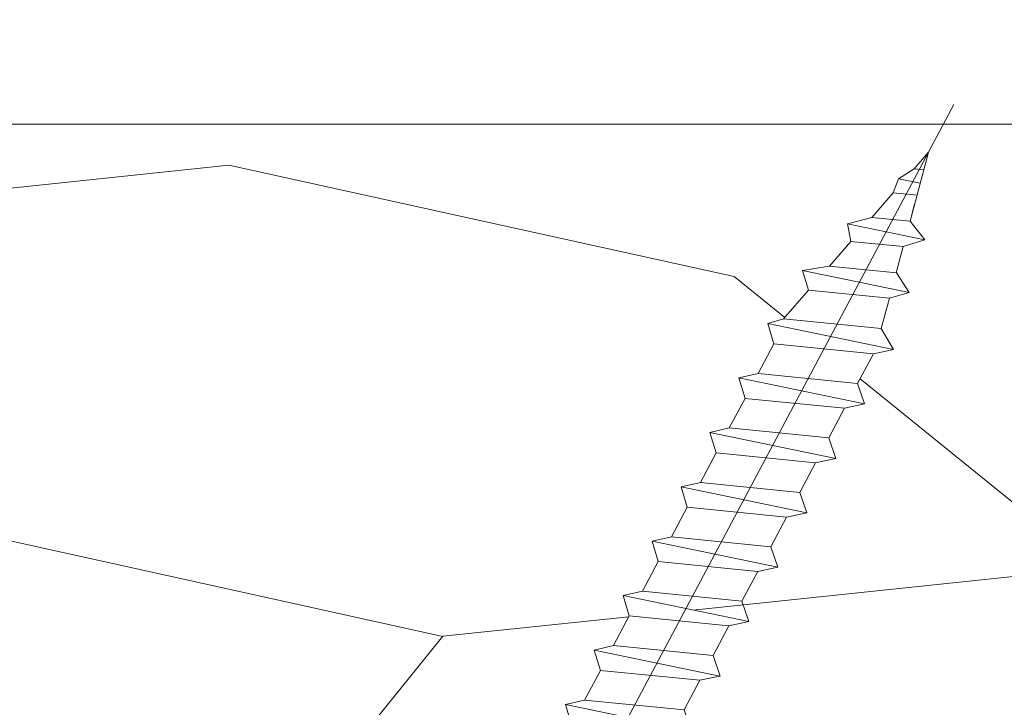
# Model space of a CAD drawing. Units: millimetres. Extents: x 0 to 437, y -14 to 612.
# Drawn here: x 170 to 185, y 449 to 460 of the extents above; entities that cross this region are included whole.
import ezdxf

# ---------------------------------------------------------------- set-up
doc = ezdxf.new("R2010")
doc.units = ezdxf.units.MM
doc.header["$PDMODE"] = 2
doc.header["$PDSIZE"] = 10
for name, color, linetype, lineweight in [('AM_5', 3, 'Continuous', 20), ('Contour principale', 30, 'Continuous', 15), ('Contour secondaire', 5, 'Continuous', 9)]:
    doc.layers.add(name, color=color, linetype=linetype, lineweight=lineweight)
doc.layers.add('Détails masqués', color=9, linetype='Continuous', lineweight=0, plot=False)
doc.styles.get("Standard").update_dxf_attribs({"font": 'arial.ttf'})
doc.dimstyles.new('MAL-ISO$0', dxfattribs={"dimtxt": 3, "dimasz": 3, "dimexe": 1, "dimexo": 1, "dimgap": 1.5, "dimtad": 1, "dimtxsty": 'Standard', "dimcen": 0, "dimclrd": 256, "dimclre": 256, "dimclrt": 3, "dimadec": 1, "dimazin": 2, "dimtp": 0.1, "dimtm": 0.1, "dimtfac": 0.71, "dimtmove": 0, "dimatfit": 3, "dimfxl": 1, "dimlwd": -1, "dimlwe": -1, "dimarcsym": 1})
pattern_1 = [(51.00000096237134, (-79.08443459825824, 29.64036555946387), (-10.84005081028688, 103.1361774472488), [21.999, -51.331]), (51.00000096237134, (-81.93384030469664, 31.9477687253879), (-10.84005081028688, 103.1361774472488), [21.999, -51.331]), (51.00000096237134, (-85.32524855164937, 39.41198076367442), (-10.84005081028688, 103.1361774472488), [14.666, -58.664]), (51.00000096237134, (-88.71665679860212, 46.87619280196088), (-10.84005081028688, 103.1361774472488), [10.9995, -62.33049999999999]), (51.00000096237134, (-94.4154682114789, 51.490999133809), (-10.84005081028688, 103.1361774472488), [7.333, -65.997]), (51.00000096237134, (-111.6512954539759, 41.85877693346509), (-10.84005081028688, 103.1361774472488), [3.6665, -18.3325, 3.6665, -47.6645]), (51.00000096237134, (-107.5784916626422, 52.71439721870433), (-10.84005081028688, 103.1361774472488), [3.6665, -29.332, 10.9995, -29.332]), (51.00000096237134, (-101.1982847053844, 66.41942321038198), (-10.84005081028688, 103.1361774472488), [3.6665, -3.6665, 3.6665, -62.33049999999999]), (51.00000096237134, (-106.3550935777468, 65.8774206698676), (-10.84005081028688, 103.1361774472488), [3.6665, -69.6635]), (51.00000096237134, (-114.3613081565476, 67.64282129527732), (-10.84005081028688, 103.1361774472488), [10.9995, -62.33049999999999]), (51.00000096237134, (-120.0601195694244, 72.25762762712543), (-10.84005081028688, 103.1361774472488), [14.666, -58.664]), (51.00000096237134, (-128.0663341482253, 74.02302825253514), (-10.84005081028688, 103.1361774472488), [18.3325, -21.999, 3.6665, -29.332]), (141.0000009623713, (-112.332690998357, 23.53894460993939), (-103.1361774472488, -10.84005081028688), [3.6665, -7.333, 18.3325, -43.998]), (141.0000009623713, (-115.7240992453097, 31.00315664822591), (-103.1361774472488, -10.84005081028688), [3.6665, -3.6665, 10.9995, -54.9975]), (141.0000009623713, (-136.2119417308928, 52.31178768205666), (-103.1361774472488, -10.84005081028688), [7.333, -65.997]), (141.0000009623713, (-111.1092929134616, 36.70196806110266), (-103.1361774472488, -10.84005081028688), [14.666, -21.999, 3.6665, -32.9985]), (141.0000009623713, (-140.1453525183599, 64.93280859270561), (-103.1361774472488, -10.84005081028688), [3.6665, -69.6635]), (141.0000009623713, (-109.3438922880519, 44.7081826399035), (-103.1361774472488, -10.84005081028688), [10.9995, -62.33049999999999]), (141.0000009623713, (-107.5784916626422, 52.71439721870433), (-103.1361774472488, -10.84005081028688), [7.333, -65.997]), (141.0000009623713, (-102.9636853307941, 58.41320863158114), (-103.1361774472488, -10.84005081028688), [3.6665, -10.9995, 10.9995, -47.6645]), (141.0000009623713, (-103.5056878713085, 63.57001750394357), (-103.1361774472488, -10.84005081028688), [3.6665, -69.6635]), (141.0000009623713, (-89.80066187963081, 57.18981054668575), (-103.1361774472488, -10.84005081028688), [10.2662, -63.0638]), (141.0000009623713, (-76.09563588795316, 50.80960358942798), (-103.1361774472488, -10.84005081028688), [7.333, -65.997]), (141.0000009623713, (-94.27607520761222, 74.96764032969713), (-103.1361774472488, -10.84005081028688), [3.6665, -69.6635]), (141.0000009623713, (-86.81186316932573, 78.35904857664985), (-103.1361774472488, -10.84005081028688), [10.9995, -62.33049999999999]), (141.0000009623713, (-82.19705683747765, 84.05785998952666), (-103.1361774472488, -10.84005081028688), [10.9995, -62.33049999999999]), (96.00000096237123, (-66.32402068374265, 57.0504175428191), (-56.98811412985205, 46.14806331935893), [5.1851643, -5.1851643, 5.1851643, -88.14878760146]), (96.00000096237123, (-89.80066187963081, 57.18981054668575), (-56.98811412985205, 46.14806331935893), [10.3703286, -93.33395190146]), (96.00000096237123, (-136.7539442714071, 57.46859655441909), (-56.98811412985205, 46.14806331935893), [10.3703286, -93.33395190146]), (96.00000096237123, (-113.2773030755189, 57.32920355055245), (-56.98811412985205, 46.14806331935893), [10.3703286, -93.33395190146]), (96.00000096237123, (-99.57227708384136, 50.94899659329462), (-56.98811412985205, 46.14806331935893), [10.3703286, -93.33395190146]), (96.00000096237123, (-74.33023526254348, 58.81581816822882), (-56.98811412985205, 46.14806331935893), [10.3703286, -93.33395190146]), (96.00000096237123, (-81.79444730082997, 55.42440992127604), (-56.98811412985205, 46.14806331935893), [15.55563956, -88.14864094146]), (96.00000096237123, (-121.2835176543198, 59.09460417596216), (-56.98811412985205, 46.14806331935893), [5.1851643, -98.51911620146]), (96.00000096237123, (-129.2897322331206, 60.86000480137187), (-56.98811412985205, 46.14806331935893), [5.1851643, -98.51911620146]), (96.00000096237123, (-110.8305069057282, 83.65525045287899), (-56.98811412985205, 46.14806331935893), [5.1851643, -98.51911620146]), (96.00000096237123, (-100.7956751687367, 37.78597314213135), (-56.98811412985205, 46.14806331935893), [5.1851643, -98.51911620146]), (96.00000096237123, (-95.36008028864092, 85.28125807442206), (-56.98811412985205, 46.14806331935893), [5.1851643, -98.51911620146]), (96.00000096237123, (-105.8130910372325, 60.72061179750517), (-56.98811412985205, 46.14806331935893), [5.1851643, -98.51911620146]), (96.00000096237123, (-106.8970961182612, 71.0342295422301), (-56.98811412985205, 46.14806331935893), [5.1851643, -98.51911620146]), (186.0000009623713, (-97.80687645843165, 58.95521117209546), (-46.14806331935894, -56.98811412985204), [5.1851643, -5.1851643, 15.55563956, -77.77831234146]), (186.0000009623713, (-90.88466696065947, 67.50342829141067), (-46.14806331935894, -56.98811412985204), [5.1851643, -98.51911620146]), (186.0000009623713, (-70.93882701559073, 51.3516061299423), (-46.14806331935894, -56.98811412985204), [5.1851643, -98.51911620146]), (186.0000009623713, (-94.4154682114789, 51.490999133809), (-46.14806331935894, -56.98811412985204), [5.1851643, -98.51911620146]), (186.0000009623713, (-98.89088153946034, 69.26882891682038), (-46.14806331935894, -56.98811412985204), [5.1851643, -98.51911620146]), (186.0000009623713, (-96.18086883688858, 43.48478455500816), (-46.14806331935894, -56.98811412985204), [5.1851643, -98.51911620146]), (186.0000009623713, (-77.7216435094962, 66.28003020651528), (-46.14806331935894, -56.98811412985204), [5.1851643, -98.51911620146]), (186.0000009623713, (-92.92885359380253, 12.54393132083351), (-46.14806331935894, -56.98811412985204), [5.1851643, -98.51911620146]), (186.0000009623713, (-93.47085613431688, 17.70074019319594), (-46.14806331935894, -56.98811412985204), [10.3703286, -93.33395190146]), (186.0000009623713, (-94.01285867483122, 22.85754906555837), (-46.14806331935894, -56.98811412985204), [10.3703286, -93.33395190146]), (186.0000009623713, (-89.39805234298314, 28.55636047843518), (-46.14806331935894, -56.98811412985204), [10.3703286, -93.33395190146]), (186.0000009623713, (-92.78946058993586, 36.02057251672164), (-46.14806331935894, -56.98811412985204), [10.3703286, -93.33395190146]), (186.0000009623713, (-97.12548091405063, 77.27504349562122), (-46.14806331935894, -56.98811412985204), [10.3703286, -93.33395190146]), (186.0000009623713, (-59.4018111859705, 65.59863466213426), (-46.14806331935894, -56.98811412985204), [10.3703286, -93.33395190146]), (186.0000009623713, (-102.6848993230607, 105.3664910233575), (-46.14806331935894, -56.98811412985204), [10.3703286, -93.33395190146]), (186.0000009623713, (-96.98608791018393, 100.7516846915094), (-46.14806331935894, -56.98811412985204), [10.3703286, -93.33395190146]), (186.0000009623713, (-98.75148853559364, 92.74547011270852), (-46.14806331935894, -56.98811412985204), [10.3703286, -93.33395190146]), (186.0000009623713, (-131.0551328585303, 52.85379022257104), (-46.14806331935894, -56.98811412985204), [15.55563956, -88.14864094146]), (186.0000009623713, (-95.36008028864092, 85.28125807442206), (-46.14806331935894, -56.98811412985204), [15.55563956, -88.14864094146]), (77.56505216237133, (-137.8379493524358, 67.78221429914402), (46.1480632956864, 56.98811414723543), [8.198293999999999, -155.77257075341]), (77.56505216237133, (-109.3438922880519, 44.7081826399035), (46.1480632956864, 56.98811414723543), [8.198293999999999, -155.77257075341]), (77.56505216237133, (-121.8255201948342, 64.2514130483246), (46.1480632956864, 56.98811414723543), [8.198293999999999, -155.77257075341]), (77.56505216237133, (-68.08942130915233, 49.04420296401827), (46.1480632956864, 56.98811414723543), [8.198293999999999, -155.77257075341]), (77.56505216237133, (-76.09563588795316, 50.80960358942798), (46.1480632956864, 56.98811414723543), [8.198293999999999, -155.77257075341]), (77.56505216237133, (-101.3376777092511, 42.94278201449379), (46.1480632956864, 56.98811414723543), [8.198293999999999, -155.77257075341]), (77.56505216237133, (-129.831734773635, 66.01681367373425), (46.1480632956864, 56.98811414723543), [8.198293999999999, -155.77257075341]), (77.56505216237133, (-98.89088153946034, 69.26882891682038), (46.1480632956864, 56.98811414723543), [16.396588, -147.57427675341]), (114.4349497823713, (-107.4390986587755, 76.19103841459247), (-56.98811412641972, 46.14806332139163), [8.198293999999999, -155.77257075341]), (114.4349497823713, (-83.42045492237298, 70.89483653836339), (-56.98811412641972, 46.14806332139163), [8.198293999999999, -155.77257075341]), (114.4349497823713, (-117.8921094073671, 51.63039213767564), (-56.98811412641972, 46.14806332139163), [8.198293999999999, -155.77257075341]), (114.4349497823713, (-129.9711277775016, 42.54017247784611), (-56.98811412641972, 46.14806332139163), [8.198293999999999, -155.77257075341]), (114.4349497823713, (-90.88466696065947, 67.50342829141067), (-56.98811412641972, 46.14806332139163), [8.198293999999999, -155.77257075341]), (114.4349497823713, (-95.49947329250759, 61.80461687853386), (-56.98811412641972, 46.14806332139163), [8.198293999999999, -155.77257075341]), (114.4349497823713, (-122.5069157392152, 45.93158072479883), (-56.98811412641972, 46.14806332139163), [16.396588, -147.57427675341]), (114.4349497823713, (-67.95002830528568, 72.5208441599064), (-56.98811412641972, 46.14806332139163), [16.396588, -147.57427675341]), (114.4349497823713, (-75.41424034357217, 69.12943591295368), (-56.98811412641972, 46.14806332139163), [16.396588, -147.57427675341]), (167.5650521623713, (-103.7844738790417, 16.61673511216725), (-56.98811414723543, 46.14806329568638), [8.198293999999999, -155.77257075341]), (167.5650521623713, (-135.1279366498641, 41.9981699373318), (-56.98811414723543, 46.14806329568638), [8.198293999999999, -155.77257075341]), (167.5650521623713, (-86.00664409603039, 21.09214844014866), (-56.98811414723543, 46.14806329568638), [8.198293999999999, -155.77257075341]), (167.5650521623713, (-141.9107531437696, 56.92659401390478), (-56.98811414723543, 46.14806329568638), [8.198293999999999, -155.77257075341]), (167.5650521623713, (-103.1030783346607, 34.93656743569295), (-56.98811414723543, 46.14806329568638), [8.198293999999999, -155.77257075341]), (167.5650521623713, (-99.57227708384136, 50.94899659329462), (-56.98811414723543, 46.14806329568638), [8.198293999999999, -155.77257075341]), (167.5650521623713, (-106.3550935777468, 65.8774206698676), (-56.98811414723543, 46.14806329568638), [8.198293999999999, -155.77257075341]), (167.5650521623713, (-104.3264764195561, 21.77354398452968), (-56.98810847065019, 46.14808903939516), [8.198293999999999, -155.77257075341]), (167.5650521623713, (-101.3376777092511, 42.94278201449379), (-56.98811414723543, 46.14806329568638), [8.198293999999999, -155.77257075341]), (167.5650521623713, (-81.79444730082997, 55.42440992127604), (-56.98811414723543, 46.14806329568638), [8.198293999999999, -155.77257075341]), (167.5650521623713, (-82.87845238185866, 65.73802766600096), (-56.98811414723543, 46.14806329568638), [8.198293999999999, -155.77257075341]), (167.5650521623713, (-90.74527395679283, 90.9800694872988), (-56.98811414723543, 46.14806329568638), [8.198293999999999, -155.77257075341]), (167.5650521623713, (-142.4527556842839, 62.08340288626721), (-56.98811414723543, 46.14806329568638), [8.198293999999999, -155.77257075341]), (167.5650521623713, (-146.5255594756176, 51.22778260102797), (-56.98811414723543, 46.14806329568638), [16.396588, -147.57427675341]), (167.5650521623713, (-99.711670087708, 27.47235539740649), (-56.98811414723543, 46.14806329568638), [16.396588, -147.57427675341]), (204.4349497823713, (-98.08566246616499, 12.00192878031913), (-46.14806332139165, -56.98811412641971), [8.198293999999999, -155.77257075341]), (204.4349497823713, (-56.01040293901775, 58.1344226238478), (-46.14806332139165, -56.98811412641971), [8.198293999999999, -155.77257075341]), (204.4349497823713, (-86.81186316932573, 78.35904857664985), (-46.14806332139165, -56.98811412641971), [8.198293999999999, -155.77257075341]), (204.4349497823713, (-85.32524855164937, 39.41198076367442), (-46.14806332139165, -56.98811412641971), [8.198293999999999, -155.77257075341]), (204.4349497823713, (-81.93384030469664, 31.9477687253879), (-46.14806332139165, -56.98811412641971), [8.198293999999999, -155.77257075341]), (204.4349497823713, (-88.71665679860212, 46.87619280196088), (-46.14806332139165, -56.98811412641971), [8.198293999999999, -155.77257075341]), (204.4349497823713, (-109.0651062803185, 91.66146503167982), (-46.14806332139165, -56.98811412641971), [8.198293999999999, -155.77257075341]), (204.4349497823713, (-107.2997056549088, 99.66767961048066), (-46.14806332139165, -56.98811412641971), [16.396588, -147.57427675341])]

# ---------------------------------------------------------------- blocks, each defined once
blk = doc.blocks.new('*D22')
at = {"layer": 'AM_5', "transparency": 16777216}
for p, q in [((99.09751080334972, 408.8225937172332), (99.09750956164245, 482.6290358436397)), ((338.1403317156588, 408.8225990682397), (338.1403304739515, 482.6290398652562)), ((102.0975095784663, 481.6290358941112), (335.1403304907753, 481.6290398147847))]:
    blk.add_line(p, q, dxfattribs=at)
for points in [[(102.0975095700544, 482.1290358941112), (102.0975095868782, 481.1290358941112), (99.09750957846629, 481.6290358436397)], [(335.1403304823634, 482.1290398147847), (335.1403304991873, 481.1290398147847), (338.1403304907753, 481.6290398652562)]]:
    blk.add_solid(points, dxfattribs=at)
at = {"layer": 'Defpoints', "color": 0, "transparency": 16777216}
for p in [(338.1403305056688, 481.6290398547998), (99.09751083278468, 407.8225937141688), (338.1403317450937, 407.8225990577833)]:
    blk.add_point(p, dxfattribs=at)
at = {"layer": 'AM_5', "color": 3, "transparency": 16777216, "insert": (213.6789632704921, 485.7511387263184), "char_height": 4, "attachment_point": 5, "rotation": 9.639346397879344e-07}
blk.add_mtext('Largeur passage Réel = LS + LSF - 179 (1681)', dxfattribs=at)
blk = doc.blocks.new('sbhs')
at = {"layer": 'Contour secondaire', "color": 5}
for p, q in [((0.7243419702080018, 1.362851271846012), (7.025748065803327, 13.21896297529747)), ((-7.901032035715957, 4.199320373161754), (184.3602814558431, -97.9856659762554)), ((0.7243419702080018, 1.362851271846012), (2.767920730347896, 0.2767093748298066)), ((-0.2315095206724891, -0.4354060825098713), (0.2315095206756723, 0.4354060825171473)), ((1.319731534603761, -2.44806230478207), (2.767920730347896, 0.2767093748298066)), ((15.39468768307029, -17.02429989626762), (18.68796773005295, -1.086075777646329)), ((15.39468768307029, -17.02429989626762), (18.68796773005295, -1.086075777646329)), ((16.91957838675785, -2.067207856951427), (18.6875419805491, -1.088136243481131)), ((18.6875419805491, -1.088136243481131), (19.24594867770054, -3.534005879999313)), ((-0.7239415385668053, -1.360973852435563), (-7.029402034594, -13.21492979293544)), ((-0.7238472255342003, -1.361920407765865), (1.319731534603761, -2.44806230478207)), ((14.84655025650852, -14.47276412370047), (16.91957838675785, -2.067207856951427)), ((19.24594867770054, -3.534005879999313), (17.9860242340817, -16.14287585354032)), ((23.00207456148905, -5.530349632965226), (19.24594867770054, -3.534005879999313)), ((22.29028754507419, -20.69075537985918), (25.58356759205674, -4.752531261237891)), ((23.00207456148905, -5.530349632965226), (25.58356759205674, -4.752531261237891)), ((26.14154853970444, -7.200461363590875), (25.58294063106916, -4.753710403365403)), ((21.74215011851231, -18.13921960729203), (23.00207456148905, -5.530349632965226)), ((26.14154853970444, -7.200461363590875), (24.88162409608742, -19.80933133713188)), ((29.89767442349284, -9.196805116556789), (26.14154853970444, -7.200461363590875)), ((29.18588740707844, -24.35721086345075), (32.47916745406064, -8.418986744829454)), ((29.89767442349284, -9.196805116556789), (32.47916745406064, -8.418986744829454)), ((33.03714840170824, -10.86691684718244), (32.47854049307307, -8.420165886956966)), ((28.63774998051656, -21.8056750908836), (29.89767442349284, -9.196805116556789)), ((33.03714840170824, -10.86691684718244), (31.77722395809167, -23.47578682072344)), ((36.79327428549709, -12.86326060014835), (33.03714840170824, -10.86691684718244)), ((36.08148726908223, -28.02366634704231), (39.37476731606489, -12.08544222842102)), ((36.79327428549709, -12.86326060014835), (39.37476731606489, -12.08544222842102)), ((39.93274826371248, -14.533372330774), (39.37414035507732, -12.08662137054853)), ((35.53334984252035, -25.47213057447516), (36.79327428549709, -12.86326060014835)), ((15.39468768307029, -17.02429989626762), (14.84655025650852, -14.47276412370047)), ((39.93274826371248, -14.533372330774), (38.67282382009546, -27.142242304315)), ((43.68887414750282, -16.52971608373991), (39.93274826371248, -14.533372330774)), ((17.9860242340817, -16.14287585354032), (15.39406072157703, -17.02547903771119)), ((21.74215011851231, -18.13921960729203), (17.98602423408352, -16.14287585352577)), ((42.97708713109023, -31.69012183063387), (46.2703671780705, -15.75189771201258)), ((43.68887414750282, -16.52971608373991), (46.2703671780705, -15.75189771201258)), ((46.82834812571821, -18.19982781436556), (46.26974021708293, -15.75307685414009)), ((42.42894970452608, -29.13858605806672), (43.68887414750282, -16.52971608373991)), ((22.29028754507419, -20.69075537985918), (21.74215011851231, -18.13921960729203)), ((46.82834812571639, -18.19982781436556), (45.56842368209936, -30.80869778790657)), ((50.58447400950888, -20.19617156733148), (46.82834812571821, -18.19982781436556)), ((24.88162409608742, -19.80933133713188), (22.28966058358094, -20.69193452130276)), ((28.63774998051656, -21.8056750908836), (24.88162409608742, -19.80933133711733)), ((49.87268699309402, -35.35657731422543), (53.16596704007668, -19.41835319560414)), ((50.58447400950888, -20.19617156733148), (53.16596704007668, -19.41835319560414)), ((53.72394798772427, -21.86628329795712), (53.16534007908911, -19.41953233773165)), ((49.32454956653214, -32.80504154165828), (50.58447400950888, -20.19617156733148)), ((29.18588740707844, -24.35721086345075), (28.63774998051656, -21.8056750908836)), ((53.72394798772245, -21.86628329795712), (52.46402354410725, -34.47515327148358)), ((57.48007387151267, -23.86262705092304), (53.72394798772427, -21.86628329795712)), ((31.77722395809167, -23.47578682072344), (29.18526044558519, -24.35839000489432)), ((35.53334984252035, -25.47213057447516), (31.77722395809167, -23.47578682070889)), ((56.76828685509781, -39.023032797817), (60.06156690208047, -23.0848086791957)), ((57.48007387151267, -23.86262705092304), (60.06156690208047, -23.0848086791957)), ((60.61954784972806, -25.53273878154869), (60.0609399410929, -23.08598782132322)), ((56.22014942853593, -36.47149702524985), (57.48007387151267, -23.86262705092304)), ((36.08148726908223, -28.02366634704231), (35.53334984252035, -25.47213057447516)), ((60.61954784972806, -25.53273878154869), (59.35962340611104, -38.14160875507514)), ((64.37567373351703, -27.5290825345146), (60.61954784972806, -25.53273878154869)), ((38.67282382009546, -27.142242304315), (36.0808603075908, -28.02484548848588)), ((42.42894970452608, -29.13858605806672), (38.67282382009728, -27.14224230430045)), ((63.66388671710217, -42.68948828140856), (66.95716676408472, -26.75126416278727)), ((64.37567373351703, -27.5290825345146), (66.95716676408472, -26.75126416278727)), ((67.51514771173242, -29.19919426514025), (66.95653980309714, -26.75244330491478)), ((63.11574929054029, -40.13795250884141), (64.37567373351703, -27.5290825345146)), ((42.97708713109023, -31.69012183063387), (42.42894970452608, -29.13858605806672)), ((67.51514771173242, -29.19919426514025), (66.2552232681154, -41.8080642386667)), ((71.27127359552082, -31.1955380181098), (67.51514771173242, -29.19919426514025)), ((45.56842368209936, -30.80869778790657), (42.97646016959698, -31.69130097207744)), ((49.32454956653214, -32.80504154165828), (45.568423682103, -30.80869778789202)), ((70.0113491525459, -43.80440799243297), (71.27127359552082, -31.1955380181098)), ((70.55948657910778, -46.35594376500012), (73.85276662609044, -30.41771964637883)), ((71.27127359552082, -31.1955380181098), (73.85276662609044, -30.41771964637883)), ((74.41074757373622, -32.86564974873181), (73.85213966510287, -30.41889878850634)), ((49.87268699309402, -35.35657731422543), (49.32454956653214, -32.80504154165828)), ((74.41074757373622, -32.86564974873181), (73.15082313011919, -45.47451972225826)), ((78.16687345752644, -34.86199350170136), (74.41074757373622, -32.86564974873181)), ((52.46402354410725, -34.47515327148358), (49.87206003160077, -35.357756455669)), ((56.22014942853593, -36.47149702524985), (52.46402354410725, -34.47515327148358)), ((76.90694901454833, -47.47086347603909), (78.16687345752462, -34.86199350170136)), ((77.45508644111203, -50.02239924859168), (80.74836648809242, -34.08417512997039)), ((78.16687345752462, -34.86199350170136), (80.74836648809242, -34.08417512997039)), ((81.30634743574001, -36.53210523232337), (80.74773952710484, -34.0853542720979)), ((56.76828685509781, -39.023032797817), (56.22014942853593, -36.47149702524985)), ((81.30634743574001, -36.53210523232337), (80.04642299212344, -49.14097520586438)), ((85.0624733195308, -38.52844898529293), (81.30634743574001, -36.53210523232337)), ((59.35962340611104, -38.14160875507514), (56.76765989360456, -39.02421193926057)), ((63.11574929054029, -40.13795250884141), (59.35962340611104, -38.14160875507514)), ((83.80254887655224, -51.13731895963065), (85.06247331952898, -38.52844898529293)), ((84.35068630311582, -53.68885473218324), (87.64396635009666, -37.7506306135765)), ((85.06247331952898, -38.52844898529293), (87.64396635009666, -37.7506306135765)), ((88.20194729774437, -40.19856071591494), (87.64333938911273, -37.75180975568946)), ((63.66388671710217, -42.68948828140856), (63.11574929054029, -40.13795250884141)), ((88.20194729774437, -40.19856071591494), (86.94202285412734, -52.80743068945594)), ((91.95807318153459, -42.19490446888449), (88.20194729774437, -40.19856071591494)), ((66.2552232681154, -41.8080642386667), (63.66325975560881, -42.69066742285213)), ((70.0113491525459, -43.80440799243297), (66.2552232681154, -41.8080642386667)), ((90.69814873855603, -54.80377444322221), (91.95807318153277, -42.19490446889904)), ((91.24628616511791, -57.35531021577845), (94.53956621210239, -41.41708609716807)), ((91.95807318153277, -42.19490446889904), (94.53956621210239, -41.41708609716807)), ((95.09754715974816, -43.8650161995065), (94.53893925111481, -41.41826523928103)), ((70.55948657910778, -46.35594376500012), (70.0113491525459, -43.80440799243297)), ((95.09754715974816, -43.8650161995065), (93.83762271613296, -56.4738861730475)), ((98.85367304353883, -45.8613599524906), (95.09754715974816, -43.8650161995065)), ((73.15082313011919, -45.47451972225826), (70.55885961761635, -46.35712290644369)), ((76.90694901455015, -47.47086347603909), (73.15082313011919, -45.47451972225826)), ((97.59374860056028, -58.47022992681377), (98.85367304353701, -45.8613599524906)), ((98.14188602712215, -61.02176569937001), (101.4351660741066, -45.08354158075963)), ((98.85367304353701, -45.8613599524906), (101.4351660741066, -45.08354158075963)), ((101.9931470217524, -47.53147168311261), (101.4345391131191, -45.08472072287259)), ((77.45508644111203, -50.02239924859168), (76.90694901454833, -47.47086347603909)), ((101.9931470217524, -47.53147168311261), (100.7332225781372, -60.14034165663907)), ((105.7492729055427, -49.52781543608216), (101.9931470217524, -47.53147168311261)), ((80.04642299212344, -49.14097520586438), (77.45445947961878, -50.02357839003525)), ((83.80254887655224, -51.13731895963065), (80.04642299212344, -49.14097520586438)), ((104.4893484625642, -62.13668541040897), (105.7492729055409, -49.52781543608216)), ((105.0374858891278, -64.68822118296157), (108.3307659361104, -48.74999706435119)), ((105.7492729055409, -49.52781543608216), (108.3307659361104, -48.74999706435119)), ((108.8887468837562, -51.19792716670418), (108.3301389751228, -48.75117620646415)), ((84.35068630311582, -53.68885473218324), (83.80254887655224, -51.13731895963065)), ((108.8887468837562, -51.19792716670418), (107.6288224401411, -63.80679714023063)), ((112.6448727675465, -53.19427091967373), (108.8887468837562, -51.19792716670418)), ((111.9330857511321, -68.35467666655313), (115.2263657981148, -52.41645254794275)), ((112.6448727675447, -53.19427091967373), (115.2263657981148, -52.41645254794275)), ((115.7843467457601, -54.86438265029574), (115.2257388371272, -52.41763169007027)), ((86.94202285412734, -52.80743068945594), (84.35005934162257, -53.69003387362682)), ((90.69814873855603, -54.80377444322221), (86.94202285412734, -52.80743068945594)), ((111.3849483245684, -65.80314089400053), (112.6448727675447, -53.19427091967373)), ((91.24628616511791, -57.35531021577845), (90.69814873855603, -54.80377444322221)), ((115.7843467457601, -54.86438265029574), (114.5244223021435, -67.47325262382219)), ((119.540472629549, -56.86072640326529), (115.7843467457601, -54.86438265029574)), ((118.8286856131359, -72.0211321501447), (122.1219656601186, -56.08290803153432)), ((119.540472629549, -56.86072640326529), (122.1219656601186, -56.08290803153432)), ((122.6799466077644, -58.5308381338873), (122.121338699131, -56.08408717366183)), ((93.83762271613296, -56.4738861730475), (91.24565920362829, -57.35648935722202)), ((97.59374860056028, -58.47022992681377), (93.83762271613296, -56.4738861730475)), ((118.280548186574, -69.4695963775921), (119.540472629549, -56.86072640326529)), ((98.14188602712215, -61.02176569937001), (97.59374860056028, -58.47022992681377)), ((122.6799466077644, -58.5308381338873), (121.4200221641473, -71.13970810741375)), ((126.4360724915529, -60.52718188685685), (122.6799466077644, -58.5308381338873)), ((125.7242854751402, -75.68758763373626), (129.0175655221224, -59.74936351512588)), ((126.4360724915529, -60.52718188685685), (129.0175655221224, -59.74936351512588)), ((129.5755464697681, -62.19729361747886), (129.0169385611348, -59.75054265725339)), ((100.7332225781372, -60.14034165663907), (98.14125906563254, -61.02294484081358)), ((104.4893484625642, -62.13668541040897), (100.7332225781372, -60.14034165663907)), ((125.1761480485779, -73.13605186118366), (126.4360724915529, -60.52718188685685)), ((105.0374858891278, -64.68822118296157), (104.4893484625642, -62.13668541040897)), ((129.5755464697681, -62.19729361747886), (128.3156220261512, -74.80616359100532)), ((133.3316723535571, -64.19363737044841), (129.5755464697681, -62.19729361747886)), ((132.6198853371441, -79.35404311732782), (135.9131653841249, -63.41581899871744)), ((133.3316723535571, -64.19363737044841), (135.9131653841249, -63.41581899871744)), ((136.4711463317725, -65.86374910107043), (135.9125384231373, -63.41699814084495)), ((107.6288224401411, -63.80679714023063), (105.0368589276363, -64.68940032440514)), ((111.3849483245684, -65.80314089400053), (107.6288224401411, -63.80679714023063)), ((132.0717479105804, -76.80250734477522), (133.3316723535571, -64.19363737044841)), ((111.9330857511321, -68.35467666655313), (111.3849483245684, -65.80314089400053)), ((136.4711463317725, -65.86374910107043), (135.2112218881555, -78.47261907459688)), ((140.2272722155609, -67.86009285403998), (136.4711463317725, -65.86374910107043)), ((139.515485199146, -83.02049860093393), (142.8087652461287, -67.082274482309)), ((140.2272722155609, -67.86009285403998), (142.8087652461287, -67.082274482309)), ((143.3667461937763, -69.53020458466199), (142.8081382851411, -67.08345362443652)), ((114.5244223021435, -67.47325262382219), (111.9324587896407, -68.35585580801126)), ((118.280548186574, -69.4695963775921), (114.5244223021435, -67.47325262382219)), ((138.9673477725842, -80.46896282836678), (140.2272722155609, -67.86009285403998)), ((118.8286856131359, -72.0211321501447), (118.280548186574, -69.4695963775921)), ((143.3667461937763, -69.53020458466199), (142.1068217501593, -82.13907455818844)), ((147.1228720775666, -71.52654833763154), (143.3667461937763, -69.53020458466199)), ((121.4200221641473, -71.13970810741375), (118.8280586516445, -72.02231129160282)), ((125.1761480485779, -73.13605186118366), (121.4200221641473, -71.13970810741375)), ((146.4110850611503, -86.6869540845255), (149.7043651081329, -70.74872996590057)), ((147.1228720775648, -71.52654833763154), (149.7043651081329, -70.74872996590057)), ((150.2623460557805, -73.19666006825355), (149.7037381471454, -70.74990910802808)), ((145.8629476345885, -84.1354183119729), (147.1228720775648, -71.52654833763154)), ((125.7242854751402, -75.68758763373626), (125.1761480485779, -73.13605186118366)), ((150.2623460557805, -73.19666006825355), (149.0024216121636, -85.80553004179455)), ((154.0184719395709, -75.1930038212231), (150.2623460557805, -73.19666006825355)), ((128.3156220261512, -74.80616359100532), (125.7236585136487, -75.68876677519438)), ((132.0717479105804, -76.80250734477522), (128.3156220261512, -74.80616359100532)), ((153.3073118846474, -90.35223042665893), (156.6005919316301, -74.41400630804856)), ((154.0190989010623, -75.19182467977953), (156.6005919316301, -74.41400630804856)), ((157.2036750258226, -76.41057037475548), (156.6005919316301, -74.41400630804856)), ((152.7591744580856, -87.80069465410634), (154.0190989010623, -75.19182467977953)), ((132.6198853371441, -79.35404311732782), (132.0717479105804, -76.80250734477522)), ((157.2036750258226, -76.41057037475548), (155.9649049129398, -88.8077354266643)), ((160.8429080791753, -79.57673546726801), (157.2036750258226, -76.41057037475548)), ((135.2112218881555, -78.47261907459688), (132.6192583756508, -79.35522225878594)), ((138.9673477725842, -80.46896282836678), (135.2112218881555, -78.47261907459688)), ((159.817530426062, -89.8383456572883), (160.8429080791753, -79.57673546726801)), ((160.5524074733365, -92.32725938687145), (163.3426492439044, -78.82354939258585)), ((160.8429080791753, -79.57673546726801), (163.3426492439044, -78.82354939258585)), ((163.3426492439044, -78.82354939258585), (163.8868240218758, -82.20315759435107)), ((139.515485199146, -83.02049860093393), (138.9673477725842, -80.46896282836678)), ((142.1068217501593, -82.13907455818844), (139.5148582376546, -83.0216777423775)), ((145.8629476345885, -84.1354183119729), (142.1068217501593, -82.13907455818844)), ((163.8868240218758, -82.20315759435107), (163.0366311515098, -90.71158157896934)), ((167.0121239643739, -84.94400810339721), (163.8848188284605, -82.22322484776305)), ((167.0121239643812, -84.9440081032808), (163.8909082358527, -82.22852268587667)), ((146.4110850611503, -86.6869540845255), (145.8629476345885, -84.1354183119729)), ((167.0121239643812, -84.9440081032808), (169.2293763377799, -84.52498522977112)), ((167.2079156543548, -94.30808686644014), (169.2293763377799, -84.52498522977112)), ((169.2293763377799, -84.52498522977112), (170.0545031293839, -87.59090500975435)), ((149.0030485736569, -85.80435090033643), (146.4110850611503, -86.6869540845255)), ((152.7591744580874, -87.80069465410634), (149.0030485736569, -85.80435090033643)), ((166.3480612017664, -91.58970901959401), (167.0121239643812, -84.9440081032808)), ((153.3073118846474, -90.35223042665893), (152.7591744580856, -87.80069465410634)), ((170.0545031293839, -87.59090500975435), (169.5689501747837, -92.45014407223789)), ((173.175718857448, -90.30639042645998), (170.0545031293857, -87.59090500975435)), ((153.306684923156, -90.35340956811706), (155.9649049129398, -88.8077354266643)), ((159.8175304260584, -89.8383456572883), (155.9649049129398, -88.8077354266643)), ((159.817530426062, -89.8383456572883), (160.5524074733365, -92.32725938687145)), ((160.5524074733365, -92.32725938687145), (163.0366311515098, -90.71158157896934)), ((166.3484885047527, -91.58543272524548), (163.0378086510899, -90.69979758736372)), ((166.3480612017664, -91.58970901959401), (163.0437099767331, -90.70697768564787)), ((172.8733013999042, -93.33287540612582), (173.175718857448, -90.30639042645998)), ((173.175718857448, -90.30639042645998), (174.9550373436612, -90.98365836553057)), ((174.3861178843831, -93.73701238257127), (174.9550373436612, -90.98365836553057)), ((174.9550373436612, -90.98365836553057), (176.2180980224944, -92.95328733290444)), ((166.3480612017664, -91.58970901959401), (167.2079156543548, -94.30808686644014)), ((169.5689501747837, -92.45014407223789), (167.2079156543548, -94.30808686644014)), ((176.0941903724959, -94.19331045802755), (169.5689501747837, -92.45014407223789)), ((171.730167173791, -93.02507773494654), (169.5692626124927, -92.44701730817906)), ((176.2180980224944, -92.95328733290444), (176.0941903724959, -94.19331045802755)), ((178.3298814403314, -94.79055767041427), (176.2180980224944, -92.95328733290444)), ((178.3298814403314, -94.79055767041427), (176.0941903724959, -94.19331045802755))]:
    blk.add_line(p, q, dxfattribs=at)
for centre, radius, start, end in [((7.687999871393686, 12.86693663253391), 0.7500000000015004, 17.00979753118585, 152.0097975311566), ((30.45797858392677, 15.50684975694821), 22.18413353974098, 186.2331515410975, 232.3906814838208), ((4.176124397723129, -33.92212896940691), 22.18413353974098, 61.24968544377739, 117.7668484591007), ((-6.363458081763497, -13.57091749202664), 0.7500000000015002, 152.0097975361163, 287.0097975362324)]:
    blk.add_arc(centre, radius, start, end, dxfattribs=at)
blk = doc.blocks.new('Patte fixation vitrage 23mm')
at = {"layer": 'Détails masqués', "xscale": -0.125, "yscale": 0.125, "zscale": 0.125, "rotation": 270.0000008848388}
blk.add_blockref('sbhs', (-0.2914916883080423, -13.23332837868503), dxfattribs=at)

msp = doc.modelspace()

# ---------------------------------------------------------------- hatches: boundary and pattern name
at = {"layer": 'Contour secondaire'}
h = msp.add_hatch(dxfattribs=at)
h.set_pattern_fill('352', color=5, scale=73.33, angle=51.00000096237132)
h.set_pattern_definition(pattern_1)
edge = h.paths.add_edge_path()
edge.add_line((181.5599812826563, 454.3591627006275), (182.3512448281906, 454.2800967517504))
edge.add_line((182.3512448281906, 454.2800967517504), (182.6008199160951, 454.7496729202874))
edge.add_line((182.6008199160951, 454.7496729202874), (181.8093768584616, 454.8287568066252))
edge.add_line((181.8093768584616, 454.8287568066252), (181.7121495615585, 455.1514434353145))
edge.add_line((181.7121495615585, 455.1514434353145), (181.9617200697949, 455.2268288224263))
edge.add_line((181.9617200697949, 455.2268288224263), (182.3574907057434, 455.681732954631))
edge.add_line((182.3574907057434, 455.681732954631), (182.2633424459853, 455.9942006000947))
edge.add_line((182.2633424459853, 455.9942006000947), (182.6857934711139, 456.0622224479128))
edge.add_line((182.6857934711139, 456.0622224479128), (182.6883018777908, 456.0619717987393))
edge.add_line((182.6883018777908, 456.0619717987393), (183.028399784216, 456.4528849411887))
edge.add_line((183.028399784216, 456.4528849411887), (182.9760219246377, 456.7300414877936))
edge.add_line((182.9760219246377, 456.7300414877936), (183.359261896996, 456.8331823372627))
edge.add_line((183.359261896996, 456.8331823372627), (183.6986975735563, 457.22333430373))
edge.add_line((183.6986975735563, 457.22333430373), (183.7833560656392, 457.4457491146212))
edge.add_line((183.7833560656392, 457.4457491146212), (184.0295596863472, 457.6036316998085))
edge.add_line((184.0295596863472, 457.6036316998085), (184.2560092447908, 457.863915891003))
edge.add_line((184.2560092447908, 457.863915891003), (184.4933823582339, 458.3105340132693))
edge.add_line((184.4933823582339, 458.3105340132693), (161.1189224640046, 458.3105336494224))
edge.add_line((161.1189224640046, 458.3105336494224), (160.1189224795706, 457.310533633853))
edge.add_line((160.1189224795706, 457.310533633853), (160.1188909540294, 448.8104952329281))
edge.add_line((160.1188909540294, 448.8104952329281), (164.9382417197947, 448.8105480712455))
edge.add_line((164.9382417197947, 448.8105480712455), (164.9382417197942, 448.8106266010574))
edge.add_line((164.9382417197942, 448.8106266010574), (171.0006069121398, 448.8106266390998))
edge.add_arc((171.0006069191405, 447.6923266390997), 1.118300000000147, 89.73407871969522, 90.00000035867708, ccw=False)
edge.add_line((171.0057971565831, 448.8106145946083), (173.1187892766947, 448.810637760996))
edge.add_line((173.1187892766947, 448.810637760996), (173.1188348651581, 444.6525417545228))
edge.add_arc((173.8204707041407, 447.3353255188539), 2.773016692467586, 255.3435547117757, 260.3906815615234)
edge.add_line((173.3575735112536, 444.6012172976014), (173.4952451258279, 444.8130269922308))
edge.add_line((173.4952451258279, 444.8130269922308), (173.7004088873618, 444.5758496621045))
edge.add_line((173.7004088873618, 444.5758496621045), (174.0033738522458, 443.8369147075688))
edge.add_line((174.0033738522458, 443.8369147075688), (174.5350849684452, 443.8370056304531))
edge.add_line((174.5350849684452, 443.8370056304531), (174.2321200035038, 444.5759405850086))
edge.add_line((174.2321200035038, 444.5759405850086), (174.4713899345304, 444.8132793886301))
edge.add_line((174.4713899345304, 444.8132793886301), (174.4714638614824, 444.8130269935517))
edge.add_line((174.4714638614824, 444.8130269935517), (174.6766276230173, 444.5758496634252))
edge.add_line((174.6766276230173, 444.5758496634252), (175.2083387391593, 444.5759405863296))
edge.add_line((175.2083387391593, 444.5759405863296), (175.4476086701859, 444.8132793899511))
edge.add_line((175.4476086701859, 444.8132793899511), (175.4476825971379, 444.8130269948727))
edge.add_line((175.4476825971379, 444.8130269948727), (175.6528463586728, 444.5758496647463))
edge.add_line((175.6528463586728, 444.5758496647463), (176.1845574748148, 444.5759405876507))
edge.add_line((176.1845574748148, 444.5759405876507), (176.2599817444198, 444.6507561143458))
edge.add_line((176.2599817444198, 444.6507561143458), (176.2126137428466, 444.8079652646801))
edge.add_line((176.2126137428466, 444.8079652646801), (176.2128713010757, 444.8079120459925))
edge.add_line((176.2128713010757, 444.8079120459925), (176.5186050055464, 444.8777128835499))
edge.add_line((176.5186050055464, 444.8777128835499), (176.7681479740322, 445.3472286193614))
edge.add_line((176.7681479740322, 445.3472286193614), (176.6709206771292, 445.6699152480506))
edge.add_line((176.6709206771292, 445.6699152480506), (176.6711782353582, 445.6698620293629))
edge.add_line((176.6711782353582, 445.6698620293629), (176.9769119398289, 445.7396628669206))
edge.add_line((176.9769119398289, 445.7396628669206), (177.2264549083147, 446.2091786027321))
edge.add_line((177.2264549083147, 446.2091786027321), (177.1292276114136, 446.5318652314213))
edge.add_line((177.1292276114136, 446.5318652314213), (177.1294851696406, 446.5318120127341))
edge.add_line((177.1294851696406, 446.5318120127341), (177.4352188741115, 446.6016128502913))
edge.add_line((177.4352188741115, 446.6016128502913), (177.6847618425973, 447.0711285861028))
edge.add_line((177.6847618425973, 447.0711285861028), (177.5875345456961, 447.3938152147922))
edge.add_line((177.5875345456961, 447.3938152147922), (177.5877921039242, 447.3937619961047))
edge.add_line((177.5877921039242, 447.3937619961047), (177.893525808394, 447.463562833662))
edge.add_line((177.893525808394, 447.463562833662), (178.1430687768817, 447.9330785694735))
edge.add_line((178.1430687768817, 447.9330785694735), (178.0458414799787, 448.2557651981629))
edge.add_line((178.0458414799787, 448.2557651981629), (178.0460990382068, 448.2557119794754))
edge.add_line((178.0460990382068, 448.2557119794754), (178.3518327426784, 448.3255128170327))
edge.add_line((178.3518327426784, 448.3255128170327), (178.6013757111642, 448.7950285528441))
edge.add_line((178.6013757111642, 448.7950285528441), (178.5041484142612, 449.1177151815335))
edge.add_line((178.5041484142612, 449.1177151815335), (178.5044059724892, 449.1176619628461))
edge.add_line((178.5044059724892, 449.1176619628461), (178.8101396769609, 449.1874628004034))
edge.add_line((178.8101396769609, 449.1874628004034), (179.0596826454468, 449.6569785362148))
edge.add_line((179.0596826454468, 449.6569785362148), (178.9624553485438, 449.9796651649042))
edge.add_line((178.9624553485438, 449.9796651649042), (178.9627129067727, 449.9796119462166))
edge.add_line((178.9627129067727, 449.9796119462166), (179.2684466112435, 450.049412783774))
edge.add_line((179.2684466112435, 450.049412783774), (179.5179895797294, 450.5189285195853))
edge.add_line((179.5179895797294, 450.5189285195853), (179.4207622828263, 450.8416151482749))
edge.add_line((179.4207622828263, 450.8416151482749), (179.4210198410553, 450.8415619295873))
edge.add_line((179.4210198410553, 450.8415619295873), (179.726753545526, 450.9113627671447))
edge.add_line((179.726753545526, 450.9113627671447), (179.9762965140119, 451.380878502956))
edge.add_line((179.9762965140119, 451.380878502956), (179.8790692171089, 451.7035651316456))
edge.add_line((179.8790692171089, 451.7035651316456), (179.8793267753378, 451.703511912958))
edge.add_line((179.8793267753378, 451.703511912958), (180.1850604798086, 451.7733127505153))
edge.add_line((180.1850604798086, 451.7733127505153), (180.4346034482945, 452.2428284863267))
edge.add_line((180.4346034482945, 452.2428284863267), (180.3373761513914, 452.5655151150161))
edge.add_line((180.3373761513914, 452.5655151150161), (180.3376337096204, 452.5654618963284))
edge.add_line((180.3376337096204, 452.5654618963284), (180.6433674140912, 452.6352627338861))
edge.add_line((180.6433674140912, 452.6352627338861), (180.892910382577, 453.1047784696974))
edge.add_line((180.892910382577, 453.1047784696974), (180.795683085674, 453.4274650983867))
edge.add_line((180.795683085674, 453.4274650983867), (180.7959406439031, 453.4274118796991))
edge.add_line((180.7959406439031, 453.4274118796991), (181.1016743483737, 453.4972127172567))
edge.add_line((181.1016743483737, 453.4972127172567), (181.3512173168596, 453.9667284530682))
edge.add_line((181.3512173168596, 453.9667284530682), (181.2539900199566, 454.2894150817575))
edge.add_line((181.2539900199566, 454.2894150817575), (181.2542475781856, 454.2893618630698))
edge.add_line((181.2542475781856, 454.2893618630698), (181.5599812826563, 454.3591627006275))
h = msp.add_hatch(dxfattribs=at)
h.set_pattern_fill('352', color=5, scale=73.33, angle=51.00000096237132)
h.set_pattern_definition(pattern_1)
h.paths.add_polyline_path([(176.1189069382917, 427.8449889180129), (176.1189069363386, 427.844988918013), (176.1189068911742, 424.3105337302559), (220.6189229492763, 424.3105345730629), (221.6189229354347, 425.3105345920023), (221.3344650049129, 430.8105345872261), (220.1189229224647, 430.8105345668092), (220.1189227712957, 439.810534574788), (220.8689883909194, 439.8105345873865), (220.4034427413727, 448.811869391399), (219.3517921520458, 449.8105345901574), (214.1189225963158, 449.8105344921429), (214.1189224795703, 457.3105344744205), (213.1189224640042, 458.3105344588545), (184.4933823582339, 458.3105340132693), (184.2560092447908, 457.863915891003), (184.2592184781788, 457.8676046273489), (184.1845625770086, 457.5881432437685), (183.9666667798886, 456.7724882187596), (184.1989096295633, 456.4773589040202), (183.859112398853, 456.3698770969869), (183.8585778620592, 456.3699305098593), (183.7478734703841, 455.9560955280018), (183.749346469335, 455.9559483405563), (183.951306195743, 455.6454203810579), (183.6401919796694, 455.5535607497276), (183.511365701493, 455.071982560413), (182.8094043697744, 455.1421251053092), (182.7052896983618, 454.94623308379), (183.7044275769419, 454.7397834321377), (183.3854856054655, 454.6712662533859), (183.1359426368796, 454.2017505174946), (183.1359650713563, 454.2016846335893), (183.2462680353417, 453.8777550785805), (182.9273260638653, 453.8092378998288), (182.6777830952777, 453.3397221639374), (181.8931174059809, 453.4181288308764), (181.7889935614429, 453.2222195500983), (182.7879611010592, 453.0158050952098), (182.469019129581, 452.947287916458), (182.2194761609951, 452.4777721805668), (181.4349899837713, 452.5561609100025), (181.3308569661088, 452.3602343699671), (182.3296541667748, 452.1538551118394), (182.0107121952984, 452.0853379330874), (181.7611692267125, 451.6158221971961), (180.9768625615616, 451.6941929891286), (180.8727203707747, 451.4982491898361), (181.8713472324922, 451.2919051284687), (181.5524052610158, 451.2233879497169), (181.30286229243, 450.7538722138254), (180.518735139352, 450.8322250682547), (180.4145837754406, 450.636264009705), (181.4130402982097, 450.4299551450981), (181.0940983267333, 450.3614379663462), (180.8445553581474, 449.8919222304547), (180.0606077171423, 449.9702571473808), (179.9564471801065, 449.7742788295739), (180.9547333639271, 449.5680051617274), (180.6357913924508, 449.4994879829753), (180.3862484238649, 449.0299722470842), (179.6024802949327, 449.1082892265071), (179.4983105847724, 448.9122936494427), (180.4964264296445, 448.7060551783567), (180.1774844581682, 448.6375379996046), (179.9279414895823, 448.1680222637136), (179.1443528727231, 448.2463213056332), (179.0401739894382, 448.0503084693115), (180.038119495362, 447.8441051949858), (179.7191775238852, 447.7755880162339), (179.4696345552998, 447.3060722803428), (178.6862254505133, 447.3843533847592), (178.582037394104, 447.1883232891803), (179.5798125610795, 446.9821552116151), (179.2608705896026, 446.9136380328632), (179.0113276210172, 446.444122296972), (178.2280980283037, 446.5223854638852), (178.1239007987699, 446.3263381090492), (179.1215056267964, 446.1202052282446), (178.8025636553201, 446.0516880494926), (178.5530206867347, 445.5821723136013), (177.769970606094, 445.6604175430113), (177.6657642034357, 445.4643529289179), (178.6631986925139, 445.258255244874), (178.3442567210375, 445.1897380661219), (178.0947137524503, 444.7202223302306), (178.1421146296857, 444.5810189533207), (178.3762648771506, 444.8132793939141), (178.3763388041026, 444.8130269988357), (178.5815025656393, 444.5758496687093), (179.1132136817795, 444.5759405916137), (179.3524836128061, 444.8132793952352), (179.3525575397581, 444.8130270001568), (179.557721301293, 444.5758496700303), (180.089432417435, 444.5759405929347), (180.3287023484615, 444.8132793965562), (180.3287762754136, 444.8130270014778), (180.5339400369485, 444.5758496713514), (181.0656511530905, 444.5759405942557), (181.304921084117, 444.8132793978772), (181.3049950110691, 444.8130270027988), (181.510158772604, 444.5758496726723), (182.041869888746, 444.5759405955768), (182.2811398197725, 444.8132793991979), (182.2812137467246, 444.8130270041195), (182.4863775082595, 444.5758496739931), (183.0180886244015, 444.5759405968976), (183.257358555428, 444.813279400519), (183.4410861580417, 444.6283130165213), (184.028545725516, 444.4924328400512), (184.2602383502837, 444.7222554932116), (184.5186268200447, 444.3811877006726), (184.5195831355627, 444.3788552363756), (185.0244052493348, 444.26208921246), (185.2445300394124, 444.4384532345659), (185.5155182729226, 444.1484941192709), (186.0193574101038, 444.0319554591431), (186.2554827865775, 444.0616238761999), (186.5104704337007, 443.9183603659462), (186.8513629665604, 443.8395114713457), (186.8496361115589, 443.8391114252631), (186.5695643880374, 443.7742295470898), (186.3542697053057, 443.7243540251728), (186.1635861439501, 443.6801799563365), (185.7470878667042, 443.5836932773656), (185.5955355622559, 443.2400801916721), (185.3411096225274, 443.4896436866683), (185.3409058334699, 443.4901407304689), (184.9235386686316, 443.3936031509487), (184.9241002409508, 443.3922334697504), (184.7447346749726, 443.06812956903), (184.5175681573835, 443.299701632539), (184.0318795802112, 443.1873612196102), (183.7648768294174, 443.8385839297815), (183.5428596531922, 443.838545964726), (183.8292022199335, 442.8609396575024), (183.6189709560962, 443.110381836493), (183.0872598398378, 443.1102909136391), (182.7887265317003, 443.8384170075602), (182.5666898099341, 443.8383790391624), (182.852983484278, 442.8609396561814), (182.6427522204426, 443.110381835172), (182.1110411041823, 443.1102909123183), (181.8125762339831, 443.8382500853389), (181.5905199666761, 443.8382121135988), (181.8767647486225, 442.8609396548607), (181.6665334847871, 443.1103818338512), (181.1348223685268, 443.1102909109973), (180.8364259362656, 443.8380831631177), (180.614350123418, 443.8380451880353), (180.900546012967, 442.8609396535396), (180.6903147491316, 443.1103818325302), (180.1586036328713, 443.1102909096763), (179.8602756385483, 443.8379162408964), (179.6381802801599, 443.8378782624717), (179.9243272773115, 442.8609396522186), (179.7140960134761, 443.1103818312092), (179.1823848972177, 443.1102909083553), (178.8841253408327, 443.8377493186752), (178.6620104369018, 443.8377113369082), (178.948108541656, 442.8609396508975), (178.7378772778206, 443.1103818298882), (178.2061661615622, 443.1102909070345), (177.9079750431153, 443.8375823964539), (177.6858405936446, 443.8375444113446), (177.9718898060005, 442.8609396495766), (177.7616585421651, 443.1103818285671), (177.2386738296568, 443.1102923979327), (177.1780998838852, 442.9963223634892), (176.9493213948106, 443.0191827472684), (176.9956710703451, 442.8609396482556), (176.8543006100695, 443.0286775717817), (176.3955883394651, 443.0745137803896), (176.2913544174332, 442.8783973885244), (177.2882778896662, 442.6724052947616), (176.9693359181881, 442.6038881160098), (176.7197929496026, 442.1343723801186), (175.9374609172554, 442.2125458595157), (175.8332178220991, 442.0164122083933), (176.8299709553837, 441.810455311391), (176.5110289839055, 441.7419381326392), (176.26148601532, 441.2724223967479), (175.4793334950456, 441.3505779386415), (175.375081226765, 441.154427028262), (176.3716640211011, 440.9485053280204), (176.052722049623, 440.8799881492682), (175.8031790810375, 440.410472413377), (175.0212060728359, 440.4886100177677), (174.9169446314307, 440.2924418481306), (175.9133570868186, 440.0865553446492), (175.5944151153404, 440.0180381658973), (175.3448721467549, 439.5485224300061), (174.5630786506263, 439.6266420968938), (174.4588080360966, 439.4304566679995), (175.455050152536, 439.2246053612785), (175.1361081810578, 439.1560881825267), (174.8865652124724, 438.6865724466354), (174.1049512284166, 438.7646741760199), (174.0006714407624, 438.5684714878683), (174.9967432182534, 438.3626553779078), (174.6778012467753, 438.294138199156), (174.5536427813761, 438.0605337278319), (176.118907066876, 438.0605337302559), (176.1189069368278, 427.8832788706953)])

# ---------------------------------------------------------------- linework, layer by layer
at = {"layer": 'Contour principale'}
msp.add_lwpolyline([(213.1189224640042, 458.3105344588545), (161.1189224640046, 458.3105336494224), (160.1189224795706, 457.310533633853), (160.1188909540294, 448.8104952329281), (173.1187892766947, 448.810637760996), (173.1189071385055, 438.06053372561), (176.118907066876, 438.0605337302559), (176.1189068911742, 424.3105337302559), (220.6189229492763, 424.3105345730629), (221.6189229354347, 425.3105345920023), (220.4034427413727, 448.811869391399), (219.3517921520458, 449.8105345901574), (214.1189225963158, 449.8105344921429), (214.1189224795703, 457.3105344744205)], close=True, dxfattribs=at)

# ---------------------------------------------------------------- block references
at = {"layer": 'Contour principale', "xscale": -1, "rotation": 9.623713026485348e-07}
msp.add_blockref('Patte fixation vitrage 23mm', (172.1189069003728, 448.8106266461164), dxfattribs=at)

# ---------------------------------------------------------------- dimensions: what is measured, and where the dimension line sits
at = {"layer": 'AM_5'}
dim = msp.add_linear_dim(base=(338.1403305056688, 481.6290398547998), p1=(99.09751083278468, 407.8225937141688), p2=(338.1403317450937, 407.8225990577833), angle=180.0000009639346, text='Largeur passage Réel = LS + LSF - 179 (1681)', dimstyle='MAL-ISO$0', override={"dimtxt": 4, "dimlfac": 2}, dxfattribs=at)
dim.commit()
dim.dimension.update_dxf_attribs({"geometry": '*D22', "text_midpoint": (213.6789633547351, 481.6290377647313), "dimtype": 160})

doc.saveas('drawing.dxf')
